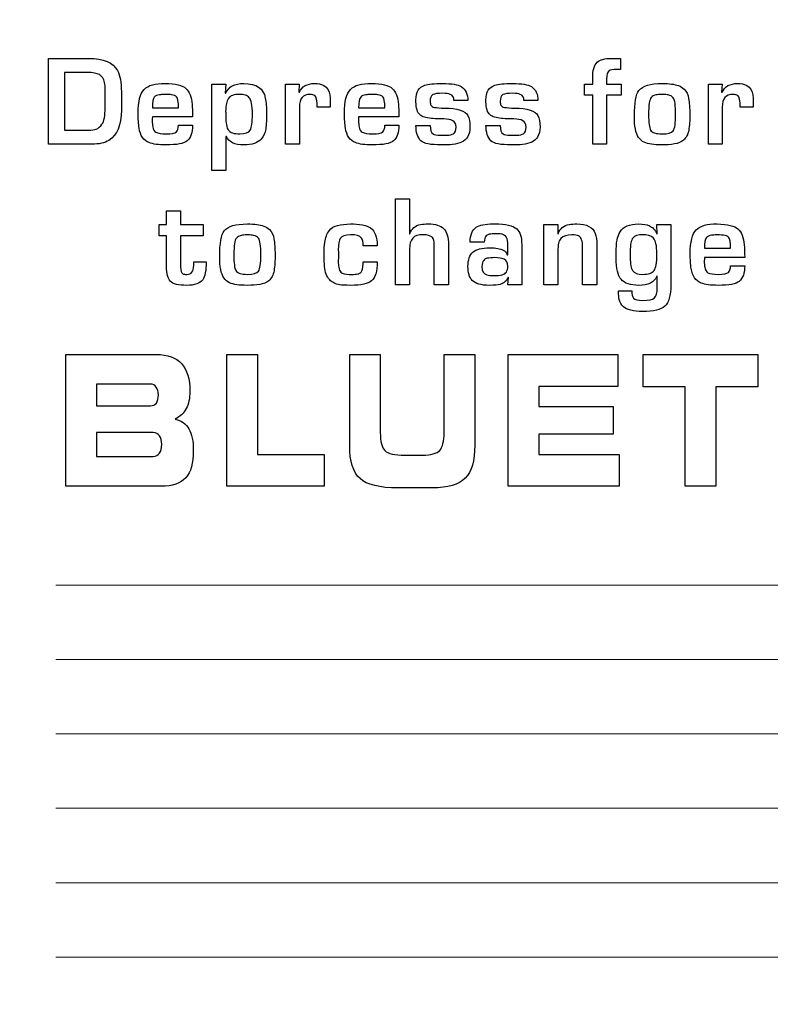
# Model space of a CAD drawing. Units: millimetres. Extents: x 0 to 1789, y 0 to 1262.
# Drawn here: x 694 to 709, y 813 to 832 of the extents above; entities that cross this region are included whole.
import ezdxf

# ---------------------------------------------------------------- set-up
doc = ezdxf.new("R2010")
doc.units = ezdxf.units.MM
doc.header["$PDSIZE"] = -1
doc.styles.add('SLDTEXTSTYLE0', font='txt')
doc.styles.get("Standard").update_dxf_attribs({"font": 'malgun.ttf'})
doc.dimstyles.new('ISO-25', dxfattribs={"dimtxt": 10, "dimasz": 10, "dimexe": 1.25, "dimexo": 0.625, "dimtad": 1, "dimdec": 0, "dimtxsty": 'SLDTEXTSTYLE0', "dimcen": 2.5, "dimadec": 0, "dimazin": 0, "dimtfac": 1, "dimtdec": 0, "dimtmove": 0, "dimatfit": 3, "dimfxl": 1, "dimarcsym": 0})

# ---------------------------------------------------------------- blocks, each defined once
blk = doc.blocks.new('*D3')
at = {"color": 0, "lineweight": -2, "transparency": 16777216}
for p, q in [((388.288, 852.278), (388.288, 667.172)), ((769.288, 851.923), (769.288, 667.172)), ((403.288, 677.172), (754.288, 677.172))]:
    blk.add_line(p, q, dxfattribs=at)
at = {"color": 0, "transparency": 16777216}
for points in [[(403.288, 679.672), (403.288, 674.672), (388.288, 677.172)], [(754.288, 679.672), (754.288, 674.672), (769.288, 677.172)]]:
    blk.add_solid(points, dxfattribs=at)
at = {"layer": 'Defpoints', "color": 0, "transparency": 16777216}
for p in [(388.288, 862.278), (769.288, 861.923), (769.288, 677.172)]:
    blk.add_point(p, dxfattribs=at)
at = {"color": 0, "transparency": 16777216, "insert": (561.318, 694.411), "char_height": 12, "attachment_point": 5}
blk.add_mtext('381,0', dxfattribs=at)

msp = doc.modelspace()

# ---------------------------------------------------------------- linework, layer by layer
at = {"lineweight": 9}
for p, q in [((720.894, 821.205), (694.55, 821.205)), ((720.894, 819.732), (694.55, 819.732)), ((720.894, 818.259), (694.55, 818.259)), ((720.894, 816.786), (694.55, 816.786)), ((720.894, 815.313), (694.55, 815.313)), ((720.894, 813.84), (694.55, 813.84))]:
    msp.add_line(p, q, dxfattribs=at)
for points in [[(694.401, 829.931), (694.401, 829.931), (694.401, 831.629), (694.401, 831.629)], [(694.401, 831.629), (694.401, 831.629), (695.2, 831.629), (695.2, 831.629)], [(695.2, 831.629), (695.494, 831.629), (695.684, 831.548), (695.77, 831.387)], [(705.182, 831.235), (705.182, 831.391), (705.212, 831.498), (705.273, 831.554)], [(705.273, 831.554), (705.326, 831.604), (705.42, 831.629), (705.554, 831.629)], [(705.554, 831.629), (705.554, 831.629), (705.735, 831.629), (705.735, 831.629)], [(705.735, 831.629), (705.735, 831.629), (705.735, 831.412), (705.735, 831.412)], [(695.177, 831.35), (695.177, 831.35), (694.72, 831.35), (694.72, 831.35)], [(694.72, 831.35), (694.72, 831.35), (694.72, 830.209), (694.72, 830.209)], [(695.413, 831.308), (695.362, 831.336), (695.284, 831.35), (695.177, 831.35)], [(695.515, 831.152), (695.5, 831.226), (695.466, 831.277), (695.413, 831.308)], [(695.77, 831.387), (695.822, 831.29), (695.847, 831.151), (695.847, 830.97)], [(705.51, 831.387), (705.475, 831.364), (705.459, 831.308), (705.459, 831.221)], [(705.654, 831.412), (705.582, 831.412), (705.534, 831.403), (705.51, 831.387)], [(705.735, 831.412), (705.735, 831.412), (705.654, 831.412), (705.654, 831.412)], [(695.527, 830.956), (695.527, 831.051), (695.523, 831.117), (695.515, 831.152)], [(696.297, 831.015), (696.378, 831.098), (696.517, 831.137), (696.715, 831.133)], [(696.715, 831.133), (696.921, 831.129), (697.059, 831.096), (697.126, 831.036)], [(697.636, 829.412), (697.636, 829.412), (697.636, 831.119), (697.636, 831.119)], [(697.636, 831.119), (697.636, 831.119), (697.916, 831.119), (697.916, 831.119)], [(697.916, 831.119), (697.916, 831.119), (697.903, 830.938), (697.903, 830.938)], [(699.096, 829.931), (699.096, 829.931), (699.096, 831.119), (699.096, 831.119)], [(699.096, 831.119), (699.096, 831.119), (699.368, 831.119), (699.368, 831.119)], [(699.368, 831.119), (699.368, 831.119), (699.359, 830.961), (699.359, 830.961)], [(699.846, 831.101), (699.89, 831.078), (699.922, 831.046), (699.943, 831.007)], [(700.384, 831.015), (700.465, 831.098), (700.604, 831.137), (700.801, 831.133)], [(700.801, 831.133), (701.008, 831.129), (701.145, 831.096), (701.213, 831.036)], [(701.726, 830.999), (701.756, 831.046), (701.8, 831.08), (701.859, 831.099)], [(702.58, 831.071), (702.667, 831.016), (702.711, 830.923), (702.711, 830.794)], [(703.113, 830.999), (703.143, 831.046), (703.187, 831.08), (703.246, 831.099)], [(703.967, 831.071), (704.054, 831.016), (704.098, 830.923), (704.098, 830.794)], [(705.019, 830.899), (705.019, 830.899), (705.019, 831.119), (705.019, 831.119)], [(705.019, 831.119), (705.019, 831.119), (705.182, 831.119), (705.182, 831.119)], [(705.182, 831.119), (705.182, 831.119), (705.182, 831.235), (705.182, 831.235)], [(705.459, 831.221), (705.459, 831.221), (705.459, 831.119), (705.459, 831.119)], [(705.459, 831.119), (705.459, 831.119), (705.744, 831.119), (705.744, 831.119)], [(705.744, 831.119), (705.744, 831.119), (705.744, 830.899), (705.744, 830.899)], [(706.881, 831.091), (706.925, 831.074), (706.962, 831.051), (706.992, 831.022)], [(707.473, 829.931), (707.473, 829.931), (707.473, 831.119), (707.473, 831.119)], [(707.473, 831.119), (707.473, 831.119), (707.745, 831.119), (707.745, 831.119)], [(707.745, 831.119), (707.745, 831.119), (707.736, 830.961), (707.736, 830.961)], [(708.223, 831.101), (708.267, 831.078), (708.299, 831.046), (708.32, 831.007)], [(695.527, 830.651), (695.527, 830.651), (695.527, 830.956), (695.527, 830.956)], [(695.847, 830.97), (695.847, 830.97), (695.847, 830.608), (695.847, 830.608)], [(696.5, 830.864), (696.474, 830.834), (696.461, 830.762), (696.461, 830.651)], [(696.601, 830.909), (696.553, 830.901), (696.52, 830.886), (696.5, 830.864)], [(696.715, 830.918), (696.659, 830.915), (696.621, 830.912), (696.601, 830.909)], [(696.838, 830.91), (696.825, 830.912), (696.784, 830.914), (696.715, 830.918)], [(696.94, 830.868), (696.921, 830.89), (696.887, 830.904), (696.838, 830.91)], [(696.978, 830.651), (696.978, 830.768), (696.965, 830.841), (696.94, 830.868)], [(697.126, 831.036), (697.196, 830.972), (697.237, 830.865), (697.249, 830.716)], [(697.903, 830.938), (697.903, 830.938), (697.912, 830.938), (697.912, 830.938)], [(698.193, 830.918), (698.08, 830.92), (698.003, 830.892), (697.963, 830.832)], [(698.303, 830.901), (698.265, 830.912), (698.229, 830.917), (698.193, 830.918)], [(698.381, 830.85), (698.358, 830.876), (698.332, 830.893), (698.303, 830.901)], [(699.359, 830.961), (699.359, 830.961), (699.372, 830.961), (699.372, 830.961)], [(699.582, 830.918), (699.513, 830.919), (699.461, 830.899), (699.425, 830.858)], [(699.68, 830.893), (699.659, 830.909), (699.626, 830.917), (699.582, 830.918)], [(699.726, 830.665), (699.726, 830.794), (699.71, 830.871), (699.68, 830.893)], [(699.943, 831.007), (699.971, 830.953), (699.985, 830.873), (699.985, 830.766)], [(700.587, 830.864), (700.56, 830.834), (700.547, 830.762), (700.547, 830.651)], [(700.688, 830.909), (700.64, 830.901), (700.606, 830.886), (700.587, 830.864)], [(700.801, 830.918), (700.746, 830.915), (700.708, 830.912), (700.688, 830.909)], [(700.925, 830.91), (700.911, 830.912), (700.871, 830.914), (700.801, 830.918)], [(701.027, 830.868), (701.007, 830.89), (700.973, 830.904), (700.925, 830.91)], [(701.065, 830.651), (701.065, 830.768), (701.052, 830.841), (701.027, 830.868)], [(701.213, 831.036), (701.283, 830.972), (701.324, 830.865), (701.335, 830.716)], [(701.682, 830.807), (701.682, 830.889), (701.697, 830.953), (701.726, 830.999)], [(702.434, 830.794), (702.434, 830.856), (702.41, 830.897), (702.362, 830.918)], [(703.069, 830.807), (703.069, 830.889), (703.084, 830.953), (703.113, 830.999)], [(703.821, 830.794), (703.821, 830.856), (703.797, 830.897), (703.749, 830.918)], [(705.182, 830.899), (705.182, 830.899), (705.019, 830.899), (705.019, 830.899)], [(705.182, 829.931), (705.182, 829.931), (705.182, 830.899), (705.182, 830.899)], [(705.744, 830.899), (705.744, 830.899), (705.459, 830.899), (705.459, 830.899)], [(705.459, 830.899), (705.459, 830.899), (705.459, 829.931), (705.459, 829.931)], [(706.441, 830.907), (706.397, 830.898), (706.364, 830.881), (706.34, 830.855)], [(706.557, 830.918), (706.496, 830.914), (706.458, 830.91), (706.441, 830.907)], [(706.676, 830.906), (706.658, 830.91), (706.618, 830.914), (706.557, 830.918)], [(706.778, 830.85), (706.756, 830.878), (706.723, 830.897), (706.676, 830.906)], [(706.992, 831.022), (707.042, 830.974), (707.072, 830.913), (707.083, 830.838)], [(707.736, 830.961), (707.736, 830.961), (707.749, 830.961), (707.749, 830.961)], [(707.959, 830.918), (707.89, 830.919), (707.838, 830.899), (707.802, 830.858)], [(708.057, 830.893), (708.036, 830.909), (708.003, 830.917), (707.959, 830.918)], [(708.103, 830.665), (708.103, 830.794), (708.087, 830.871), (708.057, 830.893)], [(708.32, 831.007), (708.348, 830.953), (708.362, 830.873), (708.362, 830.766)], [(697.249, 830.716), (697.253, 830.66), (697.256, 830.578), (697.259, 830.47)], [(697.963, 830.832), (697.934, 830.79), (697.917, 830.704), (697.912, 830.576)], [(698.443, 830.524), (698.443, 830.701), (698.422, 830.81), (698.381, 830.85)], [(698.698, 830.844), (698.713, 830.759), (698.722, 830.659), (698.723, 830.544)], [(699.425, 830.858), (699.39, 830.816), (699.372, 830.75), (699.372, 830.66)], [(699.985, 830.766), (699.985, 830.766), (699.985, 830.665), (699.985, 830.665)], [(701.335, 830.716), (701.339, 830.66), (701.343, 830.578), (701.345, 830.47)], [(701.682, 830.771), (701.682, 830.771), (701.682, 830.807), (701.682, 830.807)], [(701.764, 830.511), (701.71, 830.559), (701.682, 830.646), (701.682, 830.771)], [(701.978, 830.702), (701.988, 830.681), (702.012, 830.667), (702.049, 830.66)], [(702.711, 830.794), (702.711, 830.794), (702.434, 830.794), (702.434, 830.794)], [(703.069, 830.771), (703.069, 830.771), (703.069, 830.807), (703.069, 830.807)], [(703.151, 830.511), (703.097, 830.559), (703.069, 830.646), (703.069, 830.771)], [(703.365, 830.702), (703.375, 830.681), (703.399, 830.667), (703.436, 830.66)], [(704.098, 830.794), (704.098, 830.794), (703.821, 830.794), (703.821, 830.794)], [(706.824, 830.519), (706.824, 830.699), (706.809, 830.809), (706.778, 830.85)], [(707.083, 830.838), (707.096, 830.753), (707.104, 830.647), (707.105, 830.519)], [(707.802, 830.858), (707.767, 830.816), (707.749, 830.75), (707.749, 830.66)], [(708.362, 830.766), (708.362, 830.766), (708.362, 830.665), (708.362, 830.665)], [(695.463, 830.325), (695.505, 830.387), (695.527, 830.496), (695.527, 830.651)], [(695.847, 830.608), (695.847, 830.307), (695.764, 830.106), (695.598, 830.006)], [(696.461, 830.651), (696.461, 830.651), (696.978, 830.651), (696.978, 830.651)], [(698.399, 830.209), (698.428, 830.262), (698.443, 830.366), (698.443, 830.524)], [(698.723, 830.544), (698.725, 830.427), (698.719, 830.322), (698.706, 830.231)], [(699.372, 830.66), (699.372, 830.66), (699.372, 829.931), (699.372, 829.931)], [(699.985, 830.665), (699.985, 830.665), (699.726, 830.665), (699.726, 830.665)], [(700.547, 830.651), (700.547, 830.651), (701.065, 830.651), (701.065, 830.651)], [(701.988, 830.44), (701.88, 830.45), (701.805, 830.474), (701.764, 830.511)], [(702.049, 830.66), (702.097, 830.652), (702.162, 830.647), (702.244, 830.646)], [(702.244, 830.646), (702.506, 830.644), (702.662, 830.594), (702.711, 830.496)], [(702.711, 830.496), (702.737, 830.443), (702.751, 830.367), (702.752, 830.27)], [(703.375, 830.44), (703.267, 830.45), (703.192, 830.474), (703.151, 830.511)], [(703.436, 830.66), (703.484, 830.652), (703.549, 830.647), (703.631, 830.646)], [(703.631, 830.646), (703.893, 830.644), (704.049, 830.594), (704.098, 830.496)], [(704.098, 830.496), (704.124, 830.443), (704.138, 830.367), (704.139, 830.27)], [(706.778, 830.195), (706.809, 830.244), (706.824, 830.352), (706.824, 830.519)], [(707.105, 830.519), (707.107, 830.403), (707.099, 830.299), (707.084, 830.207)], [(707.749, 830.66), (707.749, 830.66), (707.749, 829.931), (707.749, 829.931)], [(708.362, 830.665), (708.362, 830.665), (708.103, 830.665), (708.103, 830.665)], [(695.348, 830.229), (695.392, 830.246), (695.43, 830.278), (695.463, 830.325)], [(696.461, 830.47), (696.461, 830.444), (696.459, 830.422), (696.456, 830.404)], [(696.456, 830.404), (696.459, 830.346), (696.463, 830.303), (696.469, 830.275)], [(697.259, 830.47), (697.259, 830.47), (696.461, 830.47), (696.461, 830.47)], [(696.936, 830.173), (696.964, 830.196), (696.978, 830.241), (696.978, 830.307)], [(696.978, 830.307), (696.978, 830.307), (697.259, 830.307), (697.259, 830.307)], [(697.259, 830.307), (697.259, 830.161), (697.223, 830.057), (697.15, 829.997)], [(700.547, 830.47), (700.547, 830.444), (700.546, 830.422), (700.543, 830.404)], [(700.543, 830.404), (700.545, 830.346), (700.55, 830.303), (700.555, 830.275)], [(701.345, 830.47), (701.345, 830.47), (700.547, 830.47), (700.547, 830.47)], [(701.023, 830.173), (701.05, 830.196), (701.065, 830.241), (701.065, 830.307)], [(701.065, 830.307), (701.065, 830.307), (701.345, 830.307), (701.345, 830.307)], [(701.345, 830.307), (701.345, 830.161), (701.309, 830.057), (701.237, 829.997)], [(701.777, 829.997), (701.714, 830.064), (701.682, 830.166), (701.682, 830.302)], [(701.682, 830.302), (701.682, 830.302), (701.963, 830.302), (701.963, 830.302)], [(701.963, 830.302), (701.963, 830.213), (701.983, 830.157), (702.023, 830.135)], [(702.231, 830.431), (702.089, 830.435), (702.008, 830.438), (701.988, 830.44)], [(702.412, 830.396), (702.367, 830.417), (702.307, 830.429), (702.231, 830.431)], [(703.164, 829.997), (703.101, 830.064), (703.069, 830.166), (703.069, 830.302)], [(703.069, 830.302), (703.069, 830.302), (703.35, 830.302), (703.35, 830.302)], [(703.35, 830.302), (703.35, 830.213), (703.37, 830.157), (703.41, 830.135)], [(703.618, 830.431), (703.476, 830.435), (703.395, 830.438), (703.375, 830.44)], [(703.799, 830.396), (703.754, 830.417), (703.694, 830.429), (703.618, 830.431)], [(694.72, 830.209), (694.72, 830.209), (695.2, 830.209), (695.2, 830.209)], [(695.2, 830.209), (695.264, 830.209), (695.313, 830.216), (695.348, 830.229)], [(696.397, 829.962), (696.287, 830.006), (696.221, 830.101), (696.199, 830.248)], [(696.469, 830.275), (696.48, 830.222), (696.5, 830.186), (696.529, 830.168)], [(697.927, 830.085), (697.927, 830.085), (697.916, 830.085), (697.916, 830.085)], [(697.916, 830.085), (697.916, 830.085), (697.916, 829.412), (697.916, 829.412)], [(698.706, 830.231), (698.694, 830.151), (698.665, 830.085), (698.619, 830.032)], [(700.484, 829.962), (700.374, 830.006), (700.307, 830.101), (700.285, 830.248)], [(700.555, 830.275), (700.567, 830.222), (700.587, 830.186), (700.616, 830.168)], [(702.023, 830.135), (702.044, 830.122), (702.093, 830.113), (702.166, 830.107)], [(702.166, 830.107), (702.181, 830.11), (702.2, 830.112), (702.221, 830.112)], [(702.221, 830.112), (702.221, 830.112), (702.244, 830.112), (702.244, 830.112)], [(702.244, 830.112), (702.264, 830.112), (702.279, 830.11), (702.286, 830.107)], [(702.286, 830.107), (702.352, 830.11), (702.398, 830.121), (702.424, 830.138)], [(702.752, 830.27), (702.753, 830.189), (702.737, 830.124), (702.704, 830.073)], [(703.41, 830.135), (703.431, 830.122), (703.479, 830.113), (703.553, 830.107)], [(703.553, 830.107), (703.568, 830.11), (703.586, 830.112), (703.608, 830.112)], [(703.608, 830.112), (703.608, 830.112), (703.631, 830.112), (703.631, 830.112)], [(703.631, 830.112), (703.651, 830.112), (703.665, 830.11), (703.673, 830.107)], [(703.673, 830.107), (703.739, 830.11), (703.785, 830.121), (703.81, 830.138)], [(704.139, 830.27), (704.14, 830.189), (704.123, 830.124), (704.09, 830.073)], [(707.084, 830.207), (707.069, 830.122), (707.034, 830.055), (706.979, 830.01)], [(695.263, 829.931), (695.263, 829.931), (694.401, 829.931), (694.401, 829.931)], [(695.598, 830.006), (695.515, 829.956), (695.403, 829.931), (695.263, 829.931)], [(699.372, 829.931), (699.372, 829.931), (699.096, 829.931), (699.096, 829.931)], [(702.184, 829.917), (701.973, 829.917), (701.838, 829.943), (701.777, 829.997)], [(702.199, 829.917), (702.199, 829.917), (702.184, 829.917), (702.184, 829.917)], [(702.408, 829.925), (702.348, 829.919), (702.279, 829.917), (702.199, 829.917)], [(702.704, 830.073), (702.647, 829.988), (702.548, 829.938), (702.408, 829.925)], [(703.571, 829.917), (703.36, 829.917), (703.225, 829.943), (703.164, 829.997)], [(703.586, 829.917), (703.586, 829.917), (703.571, 829.917), (703.571, 829.917)], [(703.795, 829.925), (703.735, 829.919), (703.666, 829.917), (703.586, 829.917)], [(704.09, 830.073), (704.034, 829.988), (703.935, 829.938), (703.795, 829.925)], [(705.459, 829.931), (705.459, 829.931), (705.182, 829.931), (705.182, 829.931)], [(706.205, 829.968), (706.157, 829.99), (706.119, 830.022), (706.09, 830.064)], [(706.979, 830.01), (706.932, 829.972), (706.873, 829.946), (706.801, 829.935)], [(707.749, 829.931), (707.749, 829.931), (707.473, 829.931), (707.473, 829.931)], [(697.916, 829.412), (697.916, 829.412), (697.636, 829.412), (697.636, 829.412)], [(701.274, 827.15), (701.274, 827.15), (701.274, 828.848), (701.274, 828.848)], [(701.274, 828.848), (701.274, 828.848), (701.554, 828.848), (701.554, 828.848)], [(701.554, 828.848), (701.554, 828.848), (701.554, 828.158), (701.554, 828.158)], [(696.742, 828.339), (696.742, 828.339), (696.742, 828.611), (696.742, 828.611)], [(696.742, 828.611), (696.742, 828.611), (697.02, 828.611), (697.02, 828.611)], [(697.02, 828.611), (697.02, 828.611), (697.02, 828.339), (697.02, 828.339)], [(696.598, 828.119), (696.598, 828.119), (696.598, 828.339), (696.598, 828.339)], [(696.598, 828.339), (696.598, 828.339), (696.742, 828.339), (696.742, 828.339)], [(697.02, 828.339), (697.02, 828.339), (697.467, 828.339), (697.467, 828.339)], [(697.467, 828.339), (697.467, 828.339), (697.467, 828.119), (697.467, 828.119)], [(700.13, 828.325), (700.202, 828.342), (700.287, 828.351), (700.386, 828.353)], [(700.386, 828.353), (700.464, 828.354), (700.544, 828.347), (700.623, 828.333)], [(700.623, 828.333), (700.696, 828.319), (700.749, 828.299), (700.784, 828.274)], [(701.561, 828.158), (701.598, 828.264), (701.669, 828.325), (701.775, 828.342)], [(702.875, 828.287), (702.942, 828.331), (703.052, 828.353), (703.205, 828.353)], [(703.205, 828.353), (703.205, 828.353), (703.243, 828.353), (703.243, 828.353)], [(703.243, 828.353), (703.462, 828.353), (703.608, 828.32), (703.678, 828.255)], [(704.212, 827.15), (704.212, 827.15), (704.212, 828.339), (704.212, 828.339)], [(704.212, 828.339), (704.212, 828.339), (704.493, 828.339), (704.493, 828.339)], [(704.493, 828.339), (704.493, 828.339), (704.493, 828.158), (704.493, 828.158)], [(704.499, 828.158), (704.536, 828.264), (704.608, 828.325), (704.714, 828.342)], [(704.714, 828.342), (704.76, 828.35), (704.811, 828.353), (704.866, 828.353)], [(704.866, 828.353), (705.067, 828.351), (705.19, 828.289), (705.233, 828.166)], [(706.461, 828.158), (706.461, 828.158), (706.453, 828.339), (706.453, 828.339)], [(706.453, 828.339), (706.453, 828.339), (706.729, 828.339), (706.729, 828.339)], [(706.729, 828.339), (706.729, 828.339), (706.729, 827.146), (706.729, 827.146)], [(707.232, 828.235), (707.313, 828.317), (707.452, 828.357), (707.649, 828.353)], [(707.649, 828.353), (707.856, 828.348), (707.993, 828.316), (708.06, 828.255)], [(698.343, 828.138), (698.283, 828.134), (698.244, 828.13), (698.228, 828.127)], [(698.462, 828.126), (698.444, 828.13), (698.405, 828.134), (698.343, 828.138)], [(698.667, 828.311), (698.712, 828.294), (698.749, 828.271), (698.779, 828.242)], [(698.779, 828.242), (698.828, 828.194), (698.859, 828.132), (698.87, 828.058)], [(699.875, 827.984), (699.889, 828.08), (699.919, 828.158), (699.964, 828.217)], [(699.964, 828.217), (700.007, 828.273), (700.062, 828.309), (700.13, 828.325)], [(700.784, 828.274), (700.871, 828.209), (700.914, 828.091), (700.914, 827.921)], [(701.554, 828.158), (701.554, 828.158), (701.561, 828.158), (701.561, 828.158)], [(701.831, 828.138), (701.729, 828.14), (701.659, 828.117), (701.619, 828.07)], [(701.994, 828.097), (701.963, 828.122), (701.909, 828.136), (701.831, 828.138)], [(702.231, 828.259), (702.294, 828.198), (702.326, 828.092), (702.326, 827.943)], [(702.756, 827.991), (702.756, 828.136), (702.796, 828.235), (702.875, 828.287)], [(703.135, 828.149), (703.116, 828.147), (703.096, 828.136), (703.074, 828.12)], [(703.256, 828.158), (703.211, 828.157), (703.171, 828.154), (703.135, 828.149)], [(703.416, 828.138), (703.384, 828.153), (703.331, 828.16), (703.256, 828.158)], [(703.477, 828.083), (703.465, 828.106), (703.444, 828.124), (703.416, 828.138)], [(703.678, 828.255), (703.744, 828.195), (703.777, 828.089), (703.777, 827.938)], [(704.493, 828.158), (704.493, 828.158), (704.499, 828.158), (704.499, 828.158)], [(705.233, 828.166), (705.254, 828.107), (705.264, 828.029), (705.264, 827.934)], [(705.646, 827.782), (705.646, 827.976), (705.672, 828.114), (705.725, 828.198)], [(706.305, 828.317), (706.369, 828.287), (706.418, 828.235), (706.453, 828.158)], [(706.453, 828.158), (706.453, 828.158), (706.461, 828.158), (706.461, 828.158)], [(707.649, 828.138), (707.593, 828.135), (707.556, 828.131), (707.536, 828.128)], [(707.772, 828.13), (707.759, 828.131), (707.718, 828.134), (707.649, 828.138)], [(708.06, 828.255), (708.131, 828.192), (708.171, 828.085), (708.183, 827.936)], [(696.742, 828.119), (696.742, 828.119), (696.598, 828.119), (696.598, 828.119)], [(696.742, 827.508), (696.742, 827.508), (696.742, 828.119), (696.742, 828.119)], [(697.467, 828.119), (697.467, 828.119), (697.02, 828.119), (697.02, 828.119)], [(697.02, 828.119), (697.02, 828.119), (697.02, 827.503), (697.02, 827.503)], [(698.228, 828.127), (698.184, 828.117), (698.15, 828.1), (698.126, 828.074)], [(698.564, 828.07), (698.543, 828.098), (698.509, 828.117), (698.462, 828.126)], [(698.611, 827.739), (698.611, 827.918), (698.596, 828.028), (698.564, 828.07)], [(698.87, 828.058), (698.883, 827.973), (698.89, 827.867), (698.892, 827.739)], [(700.183, 828.065), (700.16, 828.028), (700.146, 827.953), (700.14, 827.841)], [(700.638, 827.921), (700.638, 827.994), (700.626, 828.045), (700.602, 828.074)], [(701.619, 828.07), (701.576, 828.028), (701.554, 827.944), (701.554, 827.818)], [(702.035, 828.024), (702.029, 828.055), (702.015, 828.08), (701.994, 828.097)], [(702.045, 827.907), (702.045, 827.955), (702.042, 827.994), (702.035, 828.024)], [(702.326, 827.943), (702.326, 827.943), (702.326, 827.15), (702.326, 827.15)], [(703.034, 827.991), (703.034, 827.991), (702.756, 827.991), (702.756, 827.991)], [(703.074, 828.12), (703.048, 828.093), (703.034, 828.051), (703.034, 827.991)], [(703.501, 827.925), (703.501, 828.001), (703.493, 828.054), (703.477, 828.083)], [(704.506, 827.971), (704.497, 827.93), (704.493, 827.871), (704.493, 827.795)], [(704.553, 828.065), (704.53, 828.042), (704.515, 828.01), (704.506, 827.971)], [(704.983, 827.898), (704.983, 828.015), (704.957, 828.087), (704.904, 828.114)], [(705.977, 828.074), (705.943, 828.034), (705.926, 827.943), (705.926, 827.8)], [(706.453, 827.768), (706.453, 827.922), (706.43, 828.024), (706.384, 828.074)], [(707.435, 828.083), (707.408, 828.053), (707.395, 827.982), (707.395, 827.871)], [(707.536, 828.128), (707.487, 828.12), (707.454, 828.105), (707.435, 828.083)], [(707.875, 828.088), (707.855, 828.11), (707.821, 828.124), (707.772, 828.13)], [(707.912, 827.871), (707.912, 827.988), (707.9, 828.06), (707.875, 828.088)], [(700.914, 827.921), (700.914, 827.921), (700.638, 827.921), (700.638, 827.921)], [(701.554, 827.818), (701.554, 827.818), (701.554, 827.15), (701.554, 827.15)], [(702.045, 827.15), (702.045, 827.15), (702.045, 827.907), (702.045, 827.907)], [(703.408, 827.836), (703.445, 827.816), (703.473, 827.785), (703.49, 827.743)], [(703.49, 827.743), (703.49, 827.743), (703.501, 827.743), (703.501, 827.743)], [(703.501, 827.743), (703.501, 827.743), (703.501, 827.925), (703.501, 827.925)], [(703.777, 827.938), (703.777, 827.938), (703.777, 827.15), (703.777, 827.15)], [(704.493, 827.795), (704.493, 827.795), (704.493, 827.15), (704.493, 827.15)], [(704.983, 827.15), (704.983, 827.15), (704.983, 827.898), (704.983, 827.898)], [(705.264, 827.934), (705.264, 827.934), (705.264, 827.15), (705.264, 827.15)], [(705.646, 827.671), (705.646, 827.671), (705.646, 827.782), (705.646, 827.782)], [(705.926, 827.8), (705.926, 827.8), (705.926, 827.689), (705.926, 827.689)], [(706.453, 827.743), (706.453, 827.743), (706.453, 827.768), (706.453, 827.768)], [(707.395, 827.871), (707.395, 827.871), (707.912, 827.871), (707.912, 827.871)], [(708.183, 827.936), (708.187, 827.88), (708.191, 827.797), (708.193, 827.69)], [(697.281, 827.53), (697.281, 827.53), (697.281, 827.605), (697.281, 827.605)], [(697.281, 827.605), (697.281, 827.605), (697.527, 827.605), (697.527, 827.605)], [(697.527, 827.605), (697.527, 827.43), (697.504, 827.31), (697.458, 827.247)], [(698.564, 827.415), (698.596, 827.463), (698.611, 827.571), (698.611, 827.739)], [(698.892, 827.739), (698.893, 827.623), (698.886, 827.519), (698.871, 827.427)], [(700.14, 827.605), (700.145, 827.569), (700.149, 827.532), (700.153, 827.496)], [(700.594, 827.397), (700.621, 827.424), (700.634, 827.479), (700.634, 827.562)], [(700.634, 827.562), (700.634, 827.562), (700.634, 827.601), (700.634, 827.601)], [(700.634, 827.601), (700.634, 827.601), (700.914, 827.601), (700.914, 827.601)], [(700.914, 827.601), (700.914, 827.413), (700.877, 827.287), (700.802, 827.225)], [(703.093, 827.673), (703.066, 827.668), (703.043, 827.655), (703.024, 827.632)], [(703.247, 827.685), (703.186, 827.683), (703.135, 827.679), (703.093, 827.673)], [(703.431, 827.652), (703.38, 827.676), (703.319, 827.686), (703.247, 827.685)], [(703.501, 827.517), (703.501, 827.586), (703.478, 827.63), (703.431, 827.652)], [(705.745, 827.257), (705.679, 827.335), (705.646, 827.473), (705.646, 827.671)], [(705.926, 827.689), (705.926, 827.558), (705.942, 827.471), (705.973, 827.429)], [(706.398, 827.429), (706.434, 827.479), (706.453, 827.583), (706.453, 827.743)], [(707.395, 827.69), (707.395, 827.664), (707.394, 827.642), (707.39, 827.624)], [(707.39, 827.624), (707.393, 827.565), (707.397, 827.522), (707.403, 827.495)], [(708.193, 827.69), (708.193, 827.69), (707.395, 827.69), (707.395, 827.69)], [(696.819, 827.216), (696.767, 827.27), (696.742, 827.367), (696.742, 827.508)], [(697.02, 827.503), (697.02, 827.427), (697.035, 827.381), (697.063, 827.367)], [(698.871, 827.427), (698.856, 827.341), (698.821, 827.275), (698.765, 827.229)], [(699.973, 827.247), (699.916, 827.309), (699.882, 827.397), (699.872, 827.512)], [(700.153, 827.496), (700.159, 827.455), (700.173, 827.422), (700.196, 827.397)], [(700.196, 827.397), (700.224, 827.371), (700.279, 827.355), (700.362, 827.349)], [(700.53, 827.363), (700.555, 827.368), (700.577, 827.38), (700.594, 827.397)], [(703.472, 827.397), (703.492, 827.429), (703.501, 827.469), (703.501, 827.517)], [(707.332, 827.182), (707.221, 827.225), (707.155, 827.321), (707.133, 827.468)], [(707.403, 827.495), (707.414, 827.441), (707.435, 827.405), (707.463, 827.388)], [(707.87, 827.392), (707.898, 827.416), (707.912, 827.46), (707.912, 827.526)], [(707.912, 827.526), (707.912, 827.526), (708.193, 827.526), (708.193, 827.526)], [(708.193, 827.526), (708.193, 827.38), (708.157, 827.277), (708.085, 827.216)], [(697.992, 827.188), (697.944, 827.209), (697.905, 827.241), (697.877, 827.284)], [(698.765, 827.229), (698.719, 827.191), (698.66, 827.166), (698.587, 827.154)], [(700.17, 827.149), (700.085, 827.164), (700.02, 827.197), (699.973, 827.247)], [(703.506, 827.3), (703.48, 827.228), (703.429, 827.18), (703.352, 827.157)], [(703.501, 827.15), (703.501, 827.15), (703.514, 827.295), (703.514, 827.295)], [(703.514, 827.295), (703.514, 827.295), (703.506, 827.3), (703.506, 827.3)], [(706.461, 827.318), (706.461, 827.318), (706.453, 827.318), (706.453, 827.318)], [(706.461, 827.089), (706.461, 827.089), (706.461, 827.318), (706.461, 827.318)], [(701.554, 827.15), (701.554, 827.15), (701.274, 827.15), (701.274, 827.15)], [(702.326, 827.15), (702.326, 827.15), (702.045, 827.15), (702.045, 827.15)], [(703.777, 827.15), (703.777, 827.15), (703.501, 827.15), (703.501, 827.15)], [(704.493, 827.15), (704.493, 827.15), (704.212, 827.15), (704.212, 827.15)], [(705.264, 827.15), (705.264, 827.15), (704.983, 827.15), (704.983, 827.15)], [(705.707, 826.856), (705.698, 826.892), (705.694, 826.949), (705.694, 827.026)], [(705.694, 827.026), (705.694, 827.026), (705.957, 827.026), (705.957, 827.026)], [(705.957, 827.026), (705.957, 826.961), (705.968, 826.914), (705.99, 826.886)], [(706.402, 826.886), (706.441, 826.921), (706.461, 826.988), (706.461, 827.089)], [(706.729, 827.146), (706.729, 826.935), (706.689, 826.794), (706.609, 826.722)], [(705.792, 826.713), (705.748, 826.751), (705.72, 826.799), (705.707, 826.856)], [(694.75, 823.159), (694.75, 823.159), (694.75, 825.768), (694.75, 825.768)], [(694.75, 825.768), (694.75, 825.768), (696.542, 825.768), (696.542, 825.768)], [(696.542, 825.768), (696.764, 825.768), (696.93, 825.708), (697.04, 825.588)], [(697.935, 823.159), (697.935, 823.159), (697.935, 825.768), (697.935, 825.768)], [(697.935, 825.768), (697.935, 825.768), (698.542, 825.768), (698.542, 825.768)], [(698.542, 825.768), (698.542, 825.768), (698.542, 823.79), (698.542, 823.79)], [(700.369, 825.768), (700.369, 825.768), (700.976, 825.768), (700.976, 825.768)], [(700.369, 823.973), (700.369, 823.973), (700.369, 825.768), (700.369, 825.768)], [(700.976, 825.768), (700.976, 825.768), (700.976, 824.221), (700.976, 824.221)], [(702.239, 824.221), (702.239, 824.221), (702.239, 825.768), (702.239, 825.768)], [(702.239, 825.768), (702.239, 825.768), (702.847, 825.768), (702.847, 825.768)], [(702.847, 825.768), (702.847, 825.768), (702.847, 823.973), (702.847, 823.973)], [(703.507, 823.159), (703.507, 823.159), (703.507, 825.768), (703.507, 825.768)], [(703.507, 825.768), (703.507, 825.768), (705.68, 825.768), (705.68, 825.768)], [(705.68, 825.768), (705.68, 825.768), (705.68, 825.132), (705.68, 825.132)], [(706.184, 825.129), (706.184, 825.129), (706.184, 825.768), (706.184, 825.768)], [(706.184, 825.768), (706.184, 825.768), (708.454, 825.768), (708.454, 825.768)], [(708.454, 825.768), (708.454, 825.768), (708.454, 825.129), (708.454, 825.129)], [(696.424, 825.183), (696.424, 825.183), (695.357, 825.183), (695.357, 825.183)], [(695.357, 825.183), (695.357, 825.183), (695.357, 824.752), (695.357, 824.752)], [(696.537, 825.123), (696.508, 825.163), (696.471, 825.183), (696.424, 825.183)], [(705.68, 825.132), (705.68, 825.132), (704.114, 825.132), (704.114, 825.132)], [(704.114, 825.132), (704.114, 825.132), (704.114, 824.737), (704.114, 824.737)], [(707.016, 825.129), (707.016, 825.129), (706.184, 825.129), (706.184, 825.129)], [(707.016, 823.159), (707.016, 823.159), (707.016, 825.129), (707.016, 825.129)], [(708.454, 825.129), (708.454, 825.129), (707.623, 825.129), (707.623, 825.129)], [(707.623, 825.129), (707.623, 825.129), (707.623, 823.159), (707.623, 823.159)], [(695.357, 824.752), (695.357, 824.752), (696.424, 824.752), (696.424, 824.752)], [(696.424, 824.752), (696.475, 824.752), (696.514, 824.77), (696.54, 824.807)], [(697.133, 824.697), (697.085, 824.607), (697.011, 824.537), (696.91, 824.487)], [(704.114, 824.737), (704.114, 824.737), (705.59, 824.737), (705.59, 824.737)], [(705.59, 824.737), (705.59, 824.737), (705.59, 824.189), (705.59, 824.189)], [(696.91, 824.487), (697.036, 824.461), (697.128, 824.397), (697.185, 824.297)], [(696.479, 824.221), (696.479, 824.221), (695.357, 824.221), (695.357, 824.221)], [(695.357, 824.221), (695.357, 824.221), (695.357, 823.751), (695.357, 823.751)], [(696.6, 824.158), (696.57, 824.2), (696.529, 824.221), (696.479, 824.221)], [(700.976, 824.221), (700.976, 824.044), (701.006, 823.926), (701.067, 823.866)], [(702.153, 823.871), (702.21, 823.935), (702.239, 824.051), (702.239, 824.221)], [(705.59, 824.189), (705.59, 824.189), (704.114, 824.189), (704.114, 824.189)], [(704.114, 824.189), (704.114, 824.189), (704.114, 823.79), (704.114, 823.79)], [(700.574, 823.311), (700.437, 823.434), (700.369, 823.654), (700.369, 823.973)], [(701.067, 823.866), (701.128, 823.805), (701.261, 823.776), (701.465, 823.776)], [(701.81, 823.776), (701.981, 823.776), (702.095, 823.807), (702.153, 823.871)], [(702.847, 823.973), (702.847, 823.666), (702.784, 823.448), (702.658, 823.32)], [(695.357, 823.751), (695.357, 823.751), (696.479, 823.751), (696.479, 823.751)], [(696.479, 823.751), (696.532, 823.751), (696.574, 823.772), (696.603, 823.813)], [(698.542, 823.79), (698.542, 823.79), (699.866, 823.79), (699.866, 823.79)], [(699.866, 823.79), (699.866, 823.79), (699.866, 823.159), (699.866, 823.159)], [(701.465, 823.776), (701.465, 823.776), (701.81, 823.776), (701.81, 823.776)], [(704.114, 823.79), (704.114, 823.79), (705.705, 823.79), (705.705, 823.79)], [(705.705, 823.79), (705.705, 823.79), (705.705, 823.159), (705.705, 823.159)], [(697.121, 823.327), (697.021, 823.215), (696.858, 823.159), (696.635, 823.159)], [(701.326, 823.127), (700.961, 823.127), (700.711, 823.189), (700.574, 823.311)], [(702.658, 823.32), (702.532, 823.191), (702.314, 823.127), (702.004, 823.127)], [(696.635, 823.159), (696.635, 823.159), (694.75, 823.159), (694.75, 823.159)], [(699.866, 823.159), (699.866, 823.159), (697.935, 823.159), (697.935, 823.159)], [(702.004, 823.127), (702.004, 823.127), (701.326, 823.127), (701.326, 823.127)], [(705.705, 823.159), (705.705, 823.159), (703.507, 823.159), (703.507, 823.159)], [(707.623, 823.159), (707.623, 823.159), (707.016, 823.159), (707.016, 823.159)]]:
    msp.add_open_spline(points, degree=3)
for points, knots in [([(697.912, 830.938), (697.968, 831.068), (698.089, 831.133), (698.274, 831.133), (698.521, 831.133), (698.662, 831.037), (698.698, 830.844)], [11, 11, 11, 11, 12, 12, 12, 13, 13, 13, 13]), ([(699.372, 830.961), (699.421, 831.076), (699.523, 831.133), (699.677, 831.133), (699.749, 831.133), (699.806, 831.123), (699.846, 831.101)], [11, 11, 11, 11, 12, 12, 12, 13, 13, 13, 13]), ([(701.859, 831.099), (701.926, 831.122), (702.043, 831.133), (702.209, 831.133), (702.392, 831.133), (702.516, 831.113), (702.58, 831.071)], [22, 22, 22, 22, 23, 23, 23, 24, 24, 24, 24]), ([(703.246, 831.099), (703.313, 831.122), (703.43, 831.133), (703.596, 831.133), (703.779, 831.133), (703.903, 831.113), (703.967, 831.071)], [22, 22, 22, 22, 23, 23, 23, 24, 24, 24, 24]), ([(706.098, 830.997), (706.17, 831.088), (706.322, 831.133), (706.557, 831.133), (706.698, 831.133), (706.806, 831.119), (706.881, 831.091)], [8, 8, 8, 8, 9, 9, 9, 10, 10, 10, 10]), ([(707.749, 830.961), (707.798, 831.076), (707.9, 831.133), (708.054, 831.133), (708.127, 831.133), (708.183, 831.123), (708.223, 831.101)], [11, 11, 11, 11, 12, 12, 12, 13, 13, 13, 13]), ([(696.199, 830.248), (696.186, 830.332), (696.18, 830.43), (696.18, 830.542), (696.18, 830.778), (696.219, 830.936), (696.297, 831.015)], [4, 4, 4, 4, 5, 5, 5, 6, 6, 6, 6]), ([(700.285, 830.248), (700.273, 830.332), (700.266, 830.43), (700.266, 830.542), (700.266, 830.778), (700.305, 830.936), (700.384, 831.015)], [4, 4, 4, 4, 5, 5, 5, 6, 6, 6, 6]), ([(702.014, 830.914), (701.98, 830.888), (701.963, 830.843), (701.963, 830.78), (701.963, 830.747), (701.968, 830.721), (701.978, 830.702)], [29, 29, 29, 29, 30, 30, 30, 31, 31, 31, 31]), ([(702.362, 830.918), (702.331, 830.932), (702.28, 830.938), (702.209, 830.938), (702.118, 830.938), (702.053, 830.93), (702.014, 830.914)], [27, 27, 27, 27, 28, 28, 28, 29, 29, 29, 29]), ([(703.401, 830.914), (703.367, 830.888), (703.35, 830.843), (703.35, 830.78), (703.35, 830.747), (703.355, 830.721), (703.365, 830.702)], [29, 29, 29, 29, 30, 30, 30, 31, 31, 31, 31]), ([(703.749, 830.918), (703.718, 830.932), (703.667, 830.938), (703.596, 830.938), (703.505, 830.938), (703.44, 830.93), (703.401, 830.914)], [27, 27, 27, 27, 28, 28, 28, 29, 29, 29, 29]), ([(706.09, 830.064), (706.035, 830.146), (706.008, 830.287), (706.008, 830.488), (706.008, 830.75), (706.038, 830.919), (706.098, 830.997)], [6, 6, 6, 6, 7, 7, 7, 8, 8, 8, 8]), ([(706.34, 830.855), (706.306, 830.816), (706.289, 830.704), (706.289, 830.519), (706.289, 830.358), (706.302, 830.255), (706.328, 830.209)], [5, 5, 5, 5, 6, 6, 6, 7, 7, 7, 7]), ([(697.912, 830.576), (697.915, 830.558), (697.916, 830.53), (697.916, 830.492), (697.916, 830.35), (697.932, 830.257), (697.963, 830.214)], [5, 5, 5, 5, 6, 6, 6, 7, 7, 7, 7]), ([(702.424, 830.138), (702.458, 830.161), (702.476, 830.204), (702.476, 830.266), (702.476, 830.332), (702.454, 830.375), (702.412, 830.396)], [13, 13, 13, 13, 14, 14, 14, 15, 15, 15, 15]), ([(703.81, 830.138), (703.845, 830.161), (703.862, 830.204), (703.862, 830.266), (703.862, 830.332), (703.841, 830.375), (703.799, 830.396)], [13, 13, 13, 13, 14, 14, 14, 15, 15, 15, 15]), ([(696.529, 830.168), (696.575, 830.146), (696.643, 830.135), (696.733, 830.135), (696.837, 830.135), (696.905, 830.147), (696.936, 830.173)], [14, 14, 14, 14, 15, 15, 15, 16, 16, 16, 16]), ([(698.619, 830.032), (698.551, 829.955), (698.435, 829.917), (698.27, 829.917), (698.09, 829.917), (697.976, 829.973), (697.927, 830.085)], [2, 2, 2, 2, 3, 3, 3, 4, 4, 4, 4]), ([(697.963, 830.214), (698.001, 830.161), (698.077, 830.135), (698.193, 830.135), (698.302, 830.135), (698.37, 830.159), (698.399, 830.209)], [7, 7, 7, 7, 8, 8, 8, 9, 9, 9, 9]), ([(700.616, 830.168), (700.661, 830.146), (700.729, 830.135), (700.819, 830.135), (700.924, 830.135), (700.992, 830.147), (701.023, 830.173)], [14, 14, 14, 14, 15, 15, 15, 16, 16, 16, 16]), ([(706.328, 830.209), (706.358, 830.159), (706.434, 830.135), (706.557, 830.135), (706.671, 830.135), (706.745, 830.155), (706.778, 830.195)], [7, 7, 7, 7, 8, 8, 8, 9, 9, 9, 9]), ([(697.15, 829.997), (697.087, 829.943), (696.948, 829.917), (696.733, 829.917), (696.585, 829.917), (696.473, 829.932), (696.397, 829.962)], [1, 1, 1, 1, 2, 2, 2, 3, 3, 3, 3]), ([(701.237, 829.997), (701.174, 829.943), (701.035, 829.917), (700.819, 829.917), (700.671, 829.917), (700.559, 829.932), (700.484, 829.962)], [1, 1, 1, 1, 2, 2, 2, 3, 3, 3, 3]), ([(706.801, 829.935), (706.731, 829.923), (706.648, 829.917), (706.552, 829.917), (706.396, 829.917), (706.281, 829.934), (706.205, 829.968)], [3, 3, 3, 3, 4, 4, 4, 5, 5, 5, 5]), ([(697.885, 828.217), (697.956, 828.307), (698.109, 828.353), (698.343, 828.353), (698.485, 828.353), (698.593, 828.339), (698.667, 828.311)], [8, 8, 8, 8, 9, 9, 9, 10, 10, 10, 10]), ([(701.775, 828.342), (701.82, 828.349), (701.87, 828.353), (701.928, 828.353), (702.066, 828.353), (702.167, 828.322), (702.231, 828.259)], [14, 14, 14, 14, 15, 15, 15, 16, 16, 16, 16]), ([(705.725, 828.198), (705.792, 828.301), (705.913, 828.353), (706.09, 828.353), (706.182, 828.353), (706.254, 828.341), (706.305, 828.317)], [17, 17, 17, 17, 18, 18, 18, 19, 19, 19, 19]), ([(697.877, 827.284), (697.822, 827.365), (697.795, 827.506), (697.795, 827.707), (697.795, 827.969), (697.825, 828.139), (697.885, 828.217)], [6, 6, 6, 6, 7, 7, 7, 8, 8, 8, 8]), ([(700.602, 828.074), (700.574, 828.117), (700.502, 828.138), (700.386, 828.138), (700.279, 828.138), (700.211, 828.113), (700.183, 828.065)], [15, 15, 15, 15, 16, 16, 16, 17, 17, 17, 17]), ([(704.904, 828.114), (704.873, 828.13), (704.828, 828.138), (704.769, 828.138), (704.671, 828.138), (704.598, 828.113), (704.553, 828.065)], [3, 3, 3, 3, 4, 4, 4, 5, 5, 5, 5]), ([(706.384, 828.074), (706.336, 828.117), (706.265, 828.138), (706.172, 828.138), (706.078, 828.138), (706.013, 828.117), (705.977, 828.074)], [2, 2, 2, 2, 3, 3, 3, 4, 4, 4, 4]), ([(707.133, 827.468), (707.12, 827.552), (707.114, 827.65), (707.114, 827.762), (707.114, 827.998), (707.153, 828.156), (707.232, 828.235)], [4, 4, 4, 4, 5, 5, 5, 6, 6, 6, 6]), ([(698.126, 828.074), (698.092, 828.036), (698.075, 827.924), (698.075, 827.739), (698.075, 827.578), (698.089, 827.474), (698.115, 827.429)], [5, 5, 5, 5, 6, 6, 6, 7, 7, 7, 7]), ([(699.872, 827.512), (699.867, 827.569), (699.864, 827.642), (699.864, 827.73), (699.864, 827.846), (699.868, 827.931), (699.875, 827.984)], [5, 5, 5, 5, 6, 6, 6, 7, 7, 7, 7]), ([(700.14, 827.841), (700.144, 827.825), (700.146, 827.801), (700.146, 827.768), (700.146, 827.699), (700.144, 827.645), (700.14, 827.605)], [18, 18, 18, 18, 19, 19, 19, 20, 20, 20, 20]), ([(702.798, 827.234), (702.74, 827.294), (702.712, 827.385), (702.712, 827.508), (702.712, 827.643), (702.745, 827.739), (702.811, 827.795)], [6, 6, 6, 6, 7, 7, 7, 8, 8, 8, 8]), ([(702.811, 827.795), (702.877, 827.852), (702.988, 827.88), (703.143, 827.88), (703.265, 827.88), (703.353, 827.865), (703.408, 827.836)], [8, 8, 8, 8, 9, 9, 9, 10, 10, 10, 10]), ([(703.024, 827.632), (703, 827.604), (702.988, 827.564), (702.988, 827.512), (702.988, 827.415), (703.021, 827.358), (703.085, 827.343)], [4, 4, 4, 4, 5, 5, 5, 6, 6, 6, 6]), ([(697.063, 827.367), (697.08, 827.358), (697.106, 827.354), (697.142, 827.354), (697.234, 827.354), (697.281, 827.413), (697.281, 827.53)], [16, 16, 16, 16, 17, 17, 17, 18, 18, 18, 18]), ([(698.115, 827.429), (698.144, 827.379), (698.221, 827.354), (698.343, 827.354), (698.458, 827.354), (698.532, 827.374), (698.564, 827.415)], [7, 7, 7, 7, 8, 8, 8, 9, 9, 9, 9]), ([(700.362, 827.349), (700.372, 827.352), (700.386, 827.354), (700.404, 827.354), (700.462, 827.354), (700.504, 827.357), (700.53, 827.363)], [23, 23, 23, 23, 24, 24, 24, 25, 25, 25, 25]), ([(703.085, 827.343), (703.119, 827.335), (703.167, 827.331), (703.23, 827.331), (703.36, 827.331), (703.441, 827.353), (703.472, 827.397)], [6, 6, 6, 6, 7, 7, 7, 8, 8, 8, 8]), ([(705.973, 827.429), (706.009, 827.379), (706.075, 827.354), (706.172, 827.354), (706.286, 827.354), (706.361, 827.379), (706.398, 827.429)], [7, 7, 7, 7, 8, 8, 8, 9, 9, 9, 9]), ([(707.463, 827.388), (707.509, 827.365), (707.577, 827.354), (707.667, 827.354), (707.772, 827.354), (707.84, 827.367), (707.87, 827.392)], [14, 14, 14, 14, 15, 15, 15, 16, 16, 16, 16]), ([(697.458, 827.247), (697.404, 827.173), (697.299, 827.137), (697.142, 827.137), (696.978, 827.137), (696.87, 827.163), (696.819, 827.216)], [1, 1, 1, 1, 2, 2, 2, 3, 3, 3, 3]), ([(698.587, 827.154), (698.517, 827.143), (698.435, 827.137), (698.339, 827.137), (698.183, 827.137), (698.067, 827.153), (697.992, 827.188)], [3, 3, 3, 3, 4, 4, 4, 5, 5, 5, 5]), ([(700.802, 827.225), (700.731, 827.166), (700.595, 827.137), (700.395, 827.137), (700.291, 827.137), (700.216, 827.14), (700.17, 827.149)], [1, 1, 1, 1, 2, 2, 2, 3, 3, 3, 3]), ([(703.352, 827.157), (703.307, 827.143), (703.234, 827.137), (703.134, 827.137), (702.973, 827.137), (702.861, 827.169), (702.798, 827.234)], [4, 4, 4, 4, 5, 5, 5, 6, 6, 6, 6]), ([(706.453, 827.318), (706.402, 827.197), (706.283, 827.137), (706.094, 827.137), (705.929, 827.137), (705.813, 827.176), (705.745, 827.257)], [12, 12, 12, 12, 13, 13, 13, 14, 14, 14, 14]), ([(708.085, 827.216), (708.021, 827.163), (707.882, 827.137), (707.667, 827.137), (707.519, 827.137), (707.407, 827.152), (707.332, 827.182)], [1, 1, 1, 1, 2, 2, 2, 3, 3, 3, 3]), ([(705.99, 826.886), (706.014, 826.856), (706.074, 826.84), (706.172, 826.84), (706.29, 826.84), (706.367, 826.856), (706.402, 826.886)], [7, 7, 7, 7, 8, 8, 8, 9, 9, 9, 9]), ([(706.609, 826.722), (706.534, 826.655), (706.388, 826.621), (706.172, 826.621), (705.987, 826.621), (705.86, 826.652), (705.792, 826.713)], [1, 1, 1, 1, 2, 2, 2, 3, 3, 3, 3]), ([(697.04, 825.588), (697.149, 825.467), (697.204, 825.284), (697.204, 825.039), (697.204, 824.9), (697.18, 824.786), (697.133, 824.697)], [4, 4, 4, 4, 5, 5, 5, 6, 6, 6, 6]), ([(696.54, 824.807), (696.567, 824.844), (696.58, 824.897), (696.58, 824.967), (696.58, 825.031), (696.566, 825.083), (696.537, 825.123)], [1, 1, 1, 1, 2, 2, 2, 3, 3, 3, 3]), ([(697.185, 824.297), (697.243, 824.197), (697.272, 824.053), (697.272, 823.865), (697.272, 823.618), (697.222, 823.439), (697.121, 823.327)], [8, 8, 8, 8, 9, 9, 9, 10, 10, 10, 10]), ([(696.603, 823.813), (696.631, 823.854), (696.646, 823.914), (696.646, 823.991), (696.646, 824.061), (696.63, 824.117), (696.6, 824.158)], [1, 1, 1, 1, 2, 2, 2, 3, 3, 3, 3])]:
    msp.add_open_spline(points, degree=3, knots=knots)

# ---------------------------------------------------------------- dimensions: what is measured, and where the dimension line sits
dim = msp.add_linear_dim(base=(769.288, 677.172), p1=(388.288, 862.278), p2=(769.288, 861.923), dimstyle='ISO-25', override={"dimtxt": 12, "dimasz": 15, "dimexe": 10, "dimexo": 10, "dimgap": 10, "dimtih": 1, "dimtoh": 1, "dimdec": 1, "dimzin": 0, "dimtxsty": 'Standard', "dimadec": 1, "dimtdec": 1, "dimtzin": 0})
dim.commit()
dim.dimension.update_dxf_attribs({"geometry": '*D3', "text_midpoint": (561.318, 677.172), "dimtype": 160})

doc.saveas('drawing.dxf')
